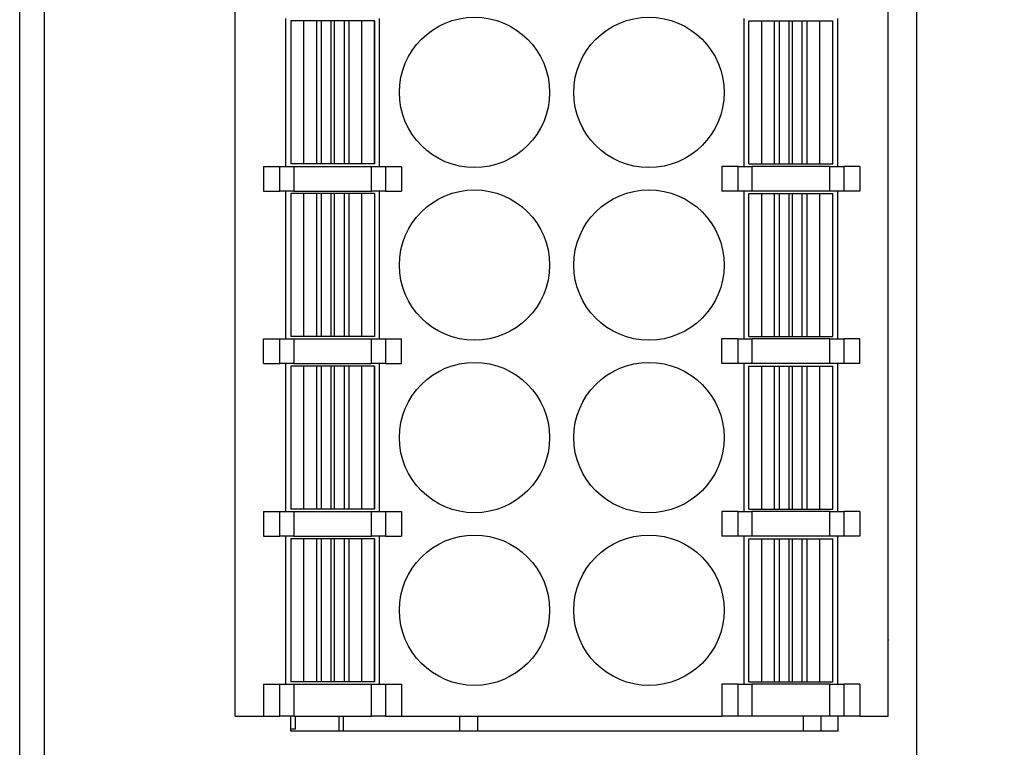
# Model space of a CAD drawing. Units: millimetres. Extents: x 1182 to 2668, y 2864 to 4038.
# Drawn here: x 1348 to 1368, y 3787 to 3802 of the extents above; entities that cross this region are included whole.
import ezdxf

# ---------------------------------------------------------------- set-up
doc = ezdxf.new("R2010")
doc.units = ezdxf.units.MM
doc.header["$PDSIZE"] = -5
doc.layers.get('0').update_dxf_attribs({"lineweight": 18})
doc.layers.get('Defpoints').update_dxf_attribs({"lineweight": 18})
doc.layers.add('DWG', color=7, linetype='Continuous', lineweight=30)
doc.styles.get("Standard").update_dxf_attribs({"font": 'arial.ttf'})
doc.dimstyles.get("Standard").update_dxf_attribs({"dimtxt": 0.18, "dimasz": 0.18, "dimexe": 0.18, "dimexo": 0.0625, "dimgap": 0.09, "dimtad": 0, "dimtih": 1, "dimtoh": 1, "dimdec": 4, "dimzin": 0, "dimdsep": 46, "dimtxsty": 'Standard', "dimcen": 0.09, "dimdle": 0.36, "dimadec": 0, "dimazin": 0, "dimtfac": 1, "dimtdec": 4, "dimtofl": 0, "dimtmove": 0, "dimatfit": 3, "dimfxl": 1, "dimtolj": 1, "dimarcsym": 0})

# ---------------------------------------------------------------- blocks, each defined once
blk = doc.blocks.new('*X5')
at = {"layer": 'DWG', "linetype": 'Continuous'}
blk.add_circle((0, 0), 1.525, dxfattribs=at)
blk = doc.blocks.new('*X4')
at = {"color": 0, "linetype": 'ByBlock', "lineweight": -2}
for p in [(0, -21), (3.54, -21), (0, -24.5), (3.54, -24.5), (0, -28), (3.54, -28), (0, -31.5), (3.54, -31.5)]:
    blk.add_blockref('*X5', p, dxfattribs=at)
blk = doc.blocks.new('*X10')
at = {"color": 0, "linetype": 'Continuous', "lineweight": -2, "transparency": 16777216}
for p, q in [((1361.979, 3891.204), (1386.782, 3891.204)), ((1386.602, 3889.204), (1386.602, 3826.82)), ((1386.602, 3775.401), (1386.602, 3822.19)), ((1361.979, 3773.401), (1386.782, 3773.401))]:
    blk.add_line(p, q, dxfattribs=at)
at = {"color": 0, "transparency": 16777216}
for points in [[(1386.268, 3889.204), (1386.935, 3889.204), (1386.602, 3891.204)], [(1386.268, 3775.401), (1386.935, 3775.401), (1386.602, 3773.401)]]:
    blk.add_solid(points, dxfattribs=at)
at = {"layer": 'Defpoints', "color": 0, "transparency": 16777216}
for p in [(1361.916, 3891.204), (1361.916, 3773.401), (1386.602, 3773.401)]:
    blk.add_point(p, dxfattribs=at)
at = {"color": 0, "transparency": 16777216, "insert": (1386.602, 3824.505), "char_height": 2, "width": 6, "attachment_point": 5, "rotation": 90}
blk.add_mtext('\\A1;117', dxfattribs=at)

msp = doc.modelspace()

# ---------------------------------------------------------------- linework, layer by layer
at = {"layer": 'DWG', "linetype": 'Continuous'}
for p, q in [((1366.15101, 3875.56259), (1366.15101, 3773.64307)), ((1347.95101, 3773.90133), (1347.95101, 3875.40433)), ((1348.45101, 3875.40433), (1348.45101, 3773.90133)), ((1366.15101, 3875.40433), (1366.15101, 3773.90133)), ((1352.32601, 3787.85283), (1352.32601, 3823.65283)), ((1365.57601, 3787.85283), (1365.57601, 3823.65283)), ((1353.34601, 3802.00283), (1353.34601, 3799.00283)), ((1353.71075, 3801.95283), (1353.45075, 3801.95283)), ((1353.45075, 3801.95283), (1353.45075, 3799.05283)), ((1353.71254, 3801.95283), (1353.71075, 3801.95283)), ((1353.71075, 3801.95283), (1353.71075, 3799.05283)), ((1353.97155, 3801.95283), (1353.71254, 3801.95283)), ((1353.71254, 3801.95283), (1353.71254, 3799.05283)), ((1353.97155, 3801.95283), (1353.97155, 3799.05283)), ((1354.06847, 3801.95283), (1353.97155, 3801.95283)), ((1354.2677, 3801.95283), (1354.06847, 3801.95283)), ((1354.06847, 3801.95283), (1354.06847, 3799.05283)), ((1354.2677, 3801.95283), (1354.2677, 3799.05283)), ((1354.33402, 3801.95283), (1354.2677, 3801.95283)), ((1354.33402, 3801.95283), (1354.33402, 3799.05283)), ((1354.53326, 3801.95283), (1354.33402, 3801.95283)), ((1354.63015, 3801.95283), (1354.53326, 3801.95283)), ((1354.53326, 3801.95283), (1354.53326, 3799.05283)), ((1354.63015, 3801.95283), (1354.63015, 3799.05283)), ((1354.88916, 3801.95283), (1354.63015, 3801.95283)), ((1354.88916, 3801.95283), (1354.88916, 3799.05283)), ((1354.89094, 3801.95283), (1354.88916, 3801.95283)), ((1355.15095, 3801.95283), (1354.89094, 3801.95283)), ((1354.89094, 3801.95283), (1354.89094, 3799.05283)), ((1355.15095, 3801.95283), (1355.15095, 3799.05283)), ((1355.15098, 3801.95283), (1355.15095, 3801.95283)), ((1355.15098, 3799.05283), (1355.15098, 3801.95283)), ((1355.25601, 3799.00283), (1355.25601, 3802.00283)), ((1362.64601, 3802.00283), (1362.64601, 3799.00283)), ((1362.75103, 3801.95283), (1362.75107, 3801.95283)), ((1362.75103, 3799.05283), (1362.75103, 3801.95283)), ((1362.75107, 3801.95283), (1363.01107, 3801.95283)), ((1362.75107, 3799.05283), (1362.75107, 3801.95283)), ((1363.01107, 3801.95283), (1363.01286, 3801.95283)), ((1363.01107, 3799.05283), (1363.01107, 3801.95283)), ((1363.01286, 3801.95283), (1363.27186, 3801.95283)), ((1363.01286, 3799.05283), (1363.01286, 3801.95283)), ((1363.27186, 3799.05283), (1363.27186, 3801.95283)), ((1363.27186, 3801.95283), (1363.36875, 3801.95283)), ((1363.36875, 3801.95283), (1363.56799, 3801.95283)), ((1363.36875, 3799.05283), (1363.36875, 3801.95283)), ((1363.56799, 3801.95283), (1363.63431, 3801.95283)), ((1363.56799, 3799.05283), (1363.56799, 3801.95283)), ((1363.63431, 3801.95283), (1363.83355, 3801.95283)), ((1363.63431, 3799.05283), (1363.63431, 3801.95283)), ((1363.83355, 3801.95283), (1363.93047, 3801.95283)), ((1363.83355, 3799.05283), (1363.83355, 3801.95283)), ((1363.93047, 3801.95283), (1364.18948, 3801.95283)), ((1363.93047, 3799.05283), (1363.93047, 3801.95283)), ((1364.18948, 3801.95283), (1364.19126, 3801.95283)), ((1364.18948, 3799.05283), (1364.18948, 3801.95283)), ((1364.19126, 3799.05283), (1364.19126, 3801.95283)), ((1364.19126, 3801.95283), (1364.45126, 3801.95283)), ((1364.45126, 3799.05283), (1364.45126, 3801.95283)), ((1364.55601, 3799.00283), (1364.55601, 3802.00283)), ((1352.90101, 3799.00283), (1353.2292, 3799.00283)), ((1352.90101, 3799.00283), (1352.90101, 3798.50283)), ((1353.2292, 3798.50283), (1353.2292, 3799.00283)), ((1353.2292, 3799.00283), (1353.51114, 3799.00283)), ((1353.71075, 3799.05283), (1353.45075, 3799.05283)), ((1353.51114, 3799.00283), (1353.51114, 3798.50283)), ((1353.51114, 3799.00283), (1355.09088, 3799.00283)), ((1353.71254, 3799.05283), (1353.71075, 3799.05283)), ((1353.97155, 3799.05283), (1353.71254, 3799.05283)), ((1354.06847, 3799.05283), (1353.97155, 3799.05283)), ((1354.2677, 3799.05283), (1354.06847, 3799.05283)), ((1354.33402, 3799.05283), (1354.2677, 3799.05283)), ((1354.53326, 3799.05283), (1354.33402, 3799.05283)), ((1354.63015, 3799.05283), (1354.53326, 3799.05283)), ((1354.88916, 3799.05283), (1354.63015, 3799.05283)), ((1354.89094, 3799.05283), (1354.88916, 3799.05283)), ((1355.15095, 3799.05283), (1354.89094, 3799.05283)), ((1355.09088, 3798.50283), (1355.09088, 3799.00283)), ((1355.09088, 3799.00283), (1355.37282, 3799.00283)), ((1355.15098, 3799.05283), (1355.15095, 3799.05283)), ((1355.37282, 3799.00283), (1355.37282, 3798.50283)), ((1355.37282, 3799.00283), (1355.70101, 3799.00283)), ((1355.70101, 3799.00283), (1355.70101, 3798.50283)), ((1362.20101, 3799.00283), (1362.20101, 3798.50283)), ((1362.5292, 3799.00283), (1362.20101, 3799.00283)), ((1362.5292, 3798.50283), (1362.5292, 3799.00283)), ((1362.5292, 3799.00283), (1362.81114, 3799.00283)), ((1362.75103, 3799.05283), (1362.75107, 3799.05283)), ((1362.75107, 3799.05283), (1363.01107, 3799.05283)), ((1362.81114, 3799.00283), (1362.81114, 3798.50283)), ((1364.39088, 3799.00283), (1362.81114, 3799.00283)), ((1363.01107, 3799.05283), (1363.01286, 3799.05283)), ((1363.01286, 3799.05283), (1363.27186, 3799.05283)), ((1363.27186, 3799.05283), (1363.36875, 3799.05283)), ((1363.36875, 3799.05283), (1363.56799, 3799.05283)), ((1363.56799, 3799.05283), (1363.63431, 3799.05283)), ((1363.63431, 3799.05283), (1363.83355, 3799.05283)), ((1363.83355, 3799.05283), (1363.93047, 3799.05283)), ((1363.93047, 3799.05283), (1364.18948, 3799.05283)), ((1364.18948, 3799.05283), (1364.19126, 3799.05283)), ((1364.19126, 3799.05283), (1364.45126, 3799.05283)), ((1364.39088, 3798.50283), (1364.39088, 3799.00283)), ((1364.39088, 3799.00283), (1364.67282, 3799.00283)), ((1365.00101, 3799.00283), (1364.67282, 3799.00283)), ((1364.67282, 3799.00283), (1364.67282, 3798.50283)), ((1365.00101, 3799.00283), (1365.00101, 3798.50283)), ((1352.90101, 3798.50283), (1353.2292, 3798.50283)), ((1353.51114, 3798.50283), (1353.2292, 3798.50283)), ((1353.34601, 3798.50283), (1353.34601, 3795.50283)), ((1353.51114, 3798.50283), (1355.09088, 3798.50283)), ((1355.37282, 3798.50283), (1355.09088, 3798.50283)), ((1355.25601, 3795.50283), (1355.25601, 3798.50283)), ((1355.37282, 3798.50283), (1355.70101, 3798.50283)), ((1362.5292, 3798.50283), (1362.20101, 3798.50283)), ((1362.81114, 3798.50283), (1362.5292, 3798.50283)), ((1362.64601, 3798.50283), (1362.64601, 3795.50283)), ((1364.39088, 3798.50283), (1362.81114, 3798.50283)), ((1364.67282, 3798.50283), (1364.39088, 3798.50283)), ((1364.55601, 3795.50283), (1364.55601, 3798.50283)), ((1365.00101, 3798.50283), (1364.67282, 3798.50283)), ((1353.71075, 3798.45283), (1353.45075, 3798.45283)), ((1353.45075, 3798.45283), (1353.45075, 3795.55283)), ((1353.71254, 3798.45283), (1353.71075, 3798.45283)), ((1353.71075, 3798.45283), (1353.71075, 3795.55283)), ((1353.71254, 3798.45283), (1353.71254, 3795.55283)), ((1353.97155, 3798.45283), (1353.71254, 3798.45283)), ((1353.97155, 3798.45283), (1353.97155, 3795.55283)), ((1354.06847, 3798.45283), (1353.97155, 3798.45283)), ((1354.2677, 3798.45283), (1354.06847, 3798.45283)), ((1354.06847, 3798.45283), (1354.06847, 3795.55283)), ((1354.33402, 3798.45283), (1354.2677, 3798.45283)), ((1354.2677, 3798.45283), (1354.2677, 3795.55283)), ((1354.33402, 3798.45283), (1354.33402, 3795.55283)), ((1354.53326, 3798.45283), (1354.33402, 3798.45283)), ((1354.63015, 3798.45283), (1354.53326, 3798.45283)), ((1354.53326, 3798.45283), (1354.53326, 3795.55283)), ((1354.88916, 3798.45283), (1354.63015, 3798.45283)), ((1354.63015, 3798.45283), (1354.63015, 3795.55283)), ((1354.88916, 3798.45283), (1354.88916, 3795.55283)), ((1354.89094, 3798.45283), (1354.88916, 3798.45283)), ((1355.15095, 3798.45283), (1354.89094, 3798.45283)), ((1354.89094, 3798.45283), (1354.89094, 3795.55283)), ((1355.15095, 3798.45283), (1355.15095, 3795.55283)), ((1355.15098, 3798.45283), (1355.15095, 3798.45283)), ((1355.15098, 3798.45283), (1355.15098, 3795.55283)), ((1362.75103, 3795.55283), (1362.75103, 3798.45283)), ((1362.75103, 3798.45283), (1362.75107, 3798.45283)), ((1362.75107, 3795.55283), (1362.75107, 3798.45283)), ((1362.75107, 3798.45283), (1363.01107, 3798.45283)), ((1363.01107, 3798.45283), (1363.01286, 3798.45283)), ((1363.01107, 3795.55283), (1363.01107, 3798.45283)), ((1363.01286, 3798.45283), (1363.27186, 3798.45283)), ((1363.01286, 3795.55283), (1363.01286, 3798.45283)), ((1363.27186, 3798.45283), (1363.36875, 3798.45283)), ((1363.27186, 3795.55283), (1363.27186, 3798.45283)), ((1363.36875, 3795.55283), (1363.36875, 3798.45283)), ((1363.36875, 3798.45283), (1363.56799, 3798.45283)), ((1363.56799, 3795.55283), (1363.56799, 3798.45283)), ((1363.56799, 3798.45283), (1363.63431, 3798.45283)), ((1363.63431, 3795.55283), (1363.63431, 3798.45283)), ((1363.63431, 3798.45283), (1363.83355, 3798.45283)), ((1363.83355, 3798.45283), (1363.93047, 3798.45283)), ((1363.83355, 3795.55283), (1363.83355, 3798.45283)), ((1363.93047, 3795.55283), (1363.93047, 3798.45283)), ((1363.93047, 3798.45283), (1364.18948, 3798.45283)), ((1364.18948, 3795.55283), (1364.18948, 3798.45283)), ((1364.18948, 3798.45283), (1364.19126, 3798.45283)), ((1364.19126, 3798.45283), (1364.45126, 3798.45283)), ((1364.19126, 3795.55283), (1364.19126, 3798.45283)), ((1364.45126, 3795.55283), (1364.45126, 3798.45283)), ((1352.90101, 3795.50283), (1353.2292, 3795.50283)), ((1352.90101, 3795.00283), (1352.90101, 3795.50283)), ((1353.2292, 3795.50283), (1353.51114, 3795.50283)), ((1353.2292, 3795.00283), (1353.2292, 3795.50283)), ((1353.71075, 3795.55283), (1353.45075, 3795.55283)), ((1353.51114, 3795.50283), (1355.09088, 3795.50283)), ((1353.51114, 3795.50283), (1353.51114, 3795.00283)), ((1353.71254, 3795.55283), (1353.71075, 3795.55283)), ((1353.97155, 3795.55283), (1353.71254, 3795.55283)), ((1354.06847, 3795.55283), (1353.97155, 3795.55283)), ((1354.2677, 3795.55283), (1354.06847, 3795.55283)), ((1354.33402, 3795.55283), (1354.2677, 3795.55283)), ((1354.53326, 3795.55283), (1354.33402, 3795.55283)), ((1354.63015, 3795.55283), (1354.53326, 3795.55283)), ((1354.88916, 3795.55283), (1354.63015, 3795.55283)), ((1354.89094, 3795.55283), (1354.88916, 3795.55283)), ((1355.15095, 3795.55283), (1354.89094, 3795.55283)), ((1355.09088, 3795.00283), (1355.09088, 3795.50283)), ((1355.09088, 3795.50283), (1355.37282, 3795.50283)), ((1355.15098, 3795.55283), (1355.15095, 3795.55283)), ((1355.37282, 3795.50283), (1355.37282, 3795.00283)), ((1355.37282, 3795.50283), (1355.70101, 3795.50283)), ((1355.70101, 3795.00283), (1355.70101, 3795.50283)), ((1362.5292, 3795.50283), (1362.20101, 3795.50283)), ((1362.20101, 3795.00283), (1362.20101, 3795.50283)), ((1362.5292, 3795.50283), (1362.81114, 3795.50283)), ((1362.5292, 3795.00283), (1362.5292, 3795.50283)), ((1362.75103, 3795.55283), (1362.75107, 3795.55283)), ((1362.75107, 3795.55283), (1363.01107, 3795.55283)), ((1362.81114, 3795.50283), (1362.81114, 3795.00283)), ((1364.39088, 3795.50283), (1362.81114, 3795.50283)), ((1363.01107, 3795.55283), (1363.01286, 3795.55283)), ((1363.01286, 3795.55283), (1363.27186, 3795.55283)), ((1363.27186, 3795.55283), (1363.36875, 3795.55283)), ((1363.36875, 3795.55283), (1363.56799, 3795.55283)), ((1363.56799, 3795.55283), (1363.63431, 3795.55283)), ((1363.63431, 3795.55283), (1363.83355, 3795.55283)), ((1363.83355, 3795.55283), (1363.93047, 3795.55283)), ((1363.93047, 3795.55283), (1364.18948, 3795.55283)), ((1364.18948, 3795.55283), (1364.19126, 3795.55283)), ((1364.19126, 3795.55283), (1364.45126, 3795.55283)), ((1364.39088, 3795.00283), (1364.39088, 3795.50283)), ((1364.39088, 3795.50283), (1364.67282, 3795.50283)), ((1365.00101, 3795.50283), (1364.67282, 3795.50283)), ((1364.67282, 3795.50283), (1364.67282, 3795.00283)), ((1365.00101, 3795.00283), (1365.00101, 3795.50283)), ((1352.90101, 3795.00283), (1353.2292, 3795.00283)), ((1353.51114, 3795.00283), (1353.2292, 3795.00283)), ((1353.34601, 3795.00283), (1353.34601, 3792.00283)), ((1353.71075, 3794.95283), (1353.45075, 3794.95283)), ((1353.45075, 3794.95283), (1353.45075, 3792.05283)), ((1353.51114, 3795.00283), (1355.09088, 3795.00283)), ((1353.71254, 3794.95283), (1353.71075, 3794.95283)), ((1353.71075, 3794.95283), (1353.71075, 3792.05283)), ((1353.71254, 3794.95283), (1353.71254, 3792.05283)), ((1353.97155, 3794.95283), (1353.71254, 3794.95283)), ((1354.06847, 3794.95283), (1353.97155, 3794.95283)), ((1353.97155, 3794.95283), (1353.97155, 3792.05283)), ((1354.06847, 3794.95283), (1354.06847, 3792.05283)), ((1354.2677, 3794.95283), (1354.06847, 3794.95283)), ((1354.2677, 3794.95283), (1354.2677, 3792.05283)), ((1354.33402, 3794.95283), (1354.2677, 3794.95283)), ((1354.53326, 3794.95283), (1354.33402, 3794.95283)), ((1354.33402, 3794.95283), (1354.33402, 3792.05283)), ((1354.63015, 3794.95283), (1354.53326, 3794.95283)), ((1354.53326, 3794.95283), (1354.53326, 3792.05283)), ((1354.88916, 3794.95283), (1354.63015, 3794.95283)), ((1354.63015, 3794.95283), (1354.63015, 3792.05283)), ((1354.88916, 3794.95283), (1354.88916, 3792.05283)), ((1354.89094, 3794.95283), (1354.88916, 3794.95283)), ((1354.89094, 3794.95283), (1354.89094, 3792.05283)), ((1355.15095, 3794.95283), (1354.89094, 3794.95283)), ((1355.37282, 3795.00283), (1355.09088, 3795.00283)), ((1355.15098, 3794.95283), (1355.15095, 3794.95283)), ((1355.15095, 3794.95283), (1355.15095, 3792.05283)), ((1355.15098, 3792.05283), (1355.15098, 3794.95283)), ((1355.25601, 3792.00283), (1355.25601, 3795.00283)), ((1355.37282, 3795.00283), (1355.70101, 3795.00283)), ((1362.5292, 3795.00283), (1362.20101, 3795.00283)), ((1362.81114, 3795.00283), (1362.5292, 3795.00283)), ((1362.64601, 3795.00283), (1362.64601, 3792.00283)), ((1362.75103, 3794.95283), (1362.75107, 3794.95283)), ((1362.75103, 3792.05283), (1362.75103, 3794.95283)), ((1362.75107, 3792.05283), (1362.75107, 3794.95283)), ((1362.75107, 3794.95283), (1363.01107, 3794.95283)), ((1364.39088, 3795.00283), (1362.81114, 3795.00283)), ((1363.01107, 3792.05283), (1363.01107, 3794.95283)), ((1363.01107, 3794.95283), (1363.01286, 3794.95283)), ((1363.01286, 3794.95283), (1363.27186, 3794.95283)), ((1363.01286, 3792.05283), (1363.01286, 3794.95283)), ((1363.27186, 3792.05283), (1363.27186, 3794.95283)), ((1363.27186, 3794.95283), (1363.36875, 3794.95283)), ((1363.36875, 3794.95283), (1363.56799, 3794.95283)), ((1363.36875, 3792.05283), (1363.36875, 3794.95283)), ((1363.56799, 3794.95283), (1363.63431, 3794.95283)), ((1363.56799, 3792.05283), (1363.56799, 3794.95283)), ((1363.63431, 3792.05283), (1363.63431, 3794.95283)), ((1363.63431, 3794.95283), (1363.83355, 3794.95283)), ((1363.83355, 3794.95283), (1363.93047, 3794.95283)), ((1363.83355, 3792.05283), (1363.83355, 3794.95283)), ((1363.93047, 3792.05283), (1363.93047, 3794.95283)), ((1363.93047, 3794.95283), (1364.18948, 3794.95283)), ((1364.18948, 3792.05283), (1364.18948, 3794.95283)), ((1364.18948, 3794.95283), (1364.19126, 3794.95283)), ((1364.19126, 3792.05283), (1364.19126, 3794.95283)), ((1364.19126, 3794.95283), (1364.45126, 3794.95283)), ((1364.67282, 3795.00283), (1364.39088, 3795.00283)), ((1364.45126, 3792.05283), (1364.45126, 3794.95283)), ((1364.55601, 3792.00283), (1364.55601, 3795.00283)), ((1365.00101, 3795.00283), (1364.67282, 3795.00283)), ((1352.90101, 3792.00283), (1353.2292, 3792.00283)), ((1352.90101, 3792.00283), (1352.90101, 3791.50283)), ((1353.2292, 3791.50283), (1353.2292, 3792.00283)), ((1353.2292, 3792.00283), (1353.51114, 3792.00283)), ((1353.71075, 3792.05283), (1353.45075, 3792.05283)), ((1353.51114, 3792.00283), (1355.09088, 3792.00283)), ((1353.51114, 3792.00283), (1353.51114, 3791.50283)), ((1353.71254, 3792.05283), (1353.71075, 3792.05283)), ((1353.97155, 3792.05283), (1353.71254, 3792.05283)), ((1354.06847, 3792.05283), (1353.97155, 3792.05283)), ((1354.2677, 3792.05283), (1354.06847, 3792.05283)), ((1354.33402, 3792.05283), (1354.2677, 3792.05283)), ((1354.53326, 3792.05283), (1354.33402, 3792.05283)), ((1354.63015, 3792.05283), (1354.53326, 3792.05283)), ((1354.88916, 3792.05283), (1354.63015, 3792.05283)), ((1354.89094, 3792.05283), (1354.88916, 3792.05283)), ((1355.15095, 3792.05283), (1354.89094, 3792.05283)), ((1355.09088, 3792.00283), (1355.37282, 3792.00283)), ((1355.09088, 3791.50283), (1355.09088, 3792.00283)), ((1355.15098, 3792.05283), (1355.15095, 3792.05283)), ((1355.37282, 3792.00283), (1355.37282, 3791.50283)), ((1355.37282, 3792.00283), (1355.70101, 3792.00283)), ((1355.70101, 3792.00283), (1355.70101, 3791.50283)), ((1362.5292, 3792.00283), (1362.20101, 3792.00283)), ((1362.20101, 3792.00283), (1362.20101, 3791.50283)), ((1362.5292, 3791.50283), (1362.5292, 3792.00283)), ((1362.5292, 3792.00283), (1362.81114, 3792.00283)), ((1362.75103, 3792.05283), (1362.75107, 3792.05283)), ((1362.75107, 3792.05283), (1363.01107, 3792.05283)), ((1362.81114, 3792.00283), (1362.81114, 3791.50283)), ((1364.39088, 3792.00283), (1362.81114, 3792.00283)), ((1363.01107, 3792.05283), (1363.01286, 3792.05283)), ((1363.01286, 3792.05283), (1363.27186, 3792.05283)), ((1363.27186, 3792.05283), (1363.36875, 3792.05283)), ((1363.36875, 3792.05283), (1363.56799, 3792.05283)), ((1363.56799, 3792.05283), (1363.63431, 3792.05283)), ((1363.63431, 3792.05283), (1363.83355, 3792.05283)), ((1363.83355, 3792.05283), (1363.93047, 3792.05283)), ((1363.93047, 3792.05283), (1364.18948, 3792.05283)), ((1364.18948, 3792.05283), (1364.19126, 3792.05283)), ((1364.19126, 3792.05283), (1364.45126, 3792.05283)), ((1364.39088, 3792.00283), (1364.67282, 3792.00283)), ((1364.39088, 3791.50283), (1364.39088, 3792.00283)), ((1364.67282, 3792.00283), (1364.67282, 3791.50283)), ((1365.00101, 3792.00283), (1364.67282, 3792.00283)), ((1365.00101, 3792.00283), (1365.00101, 3791.50283)), ((1352.90101, 3791.50283), (1353.2292, 3791.50283)), ((1353.51114, 3791.50283), (1353.2292, 3791.50283)), ((1353.34601, 3791.50283), (1353.34601, 3788.50283)), ((1353.51114, 3791.50283), (1355.09088, 3791.50283)), ((1355.37282, 3791.50283), (1355.09088, 3791.50283)), ((1355.25601, 3788.50283), (1355.25601, 3791.50283)), ((1355.37282, 3791.50283), (1355.70101, 3791.50283)), ((1362.5292, 3791.50283), (1362.20101, 3791.50283)), ((1362.81114, 3791.50283), (1362.5292, 3791.50283)), ((1362.64601, 3791.50283), (1362.64601, 3788.50283)), ((1364.39088, 3791.50283), (1362.81114, 3791.50283)), ((1364.67282, 3791.50283), (1364.39088, 3791.50283)), ((1364.55601, 3788.50283), (1364.55601, 3791.50283)), ((1365.00101, 3791.50283), (1364.67282, 3791.50283)), ((1353.71075, 3791.45283), (1353.45075, 3791.45283)), ((1353.45075, 3791.45283), (1353.45075, 3788.55283)), ((1353.71075, 3791.45283), (1353.71075, 3788.55283)), ((1353.71254, 3791.45283), (1353.71075, 3791.45283)), ((1353.97155, 3791.45283), (1353.71254, 3791.45283)), ((1353.71254, 3791.45283), (1353.71254, 3788.55283)), ((1353.97155, 3791.45283), (1353.97155, 3788.55283)), ((1354.06847, 3791.45283), (1353.97155, 3791.45283)), ((1354.2677, 3791.45283), (1354.06847, 3791.45283)), ((1354.06847, 3791.45283), (1354.06847, 3788.55283)), ((1354.33402, 3791.45283), (1354.2677, 3791.45283)), ((1354.2677, 3791.45283), (1354.2677, 3788.55283)), ((1354.53326, 3791.45283), (1354.33402, 3791.45283)), ((1354.33402, 3791.45283), (1354.33402, 3788.55283)), ((1354.63015, 3791.45283), (1354.53326, 3791.45283)), ((1354.53326, 3791.45283), (1354.53326, 3788.55283)), ((1354.88916, 3791.45283), (1354.63015, 3791.45283)), ((1354.63015, 3791.45283), (1354.63015, 3788.55283)), ((1354.89094, 3791.45283), (1354.88916, 3791.45283)), ((1354.88916, 3791.45283), (1354.88916, 3788.55283)), ((1355.15095, 3791.45283), (1354.89094, 3791.45283)), ((1354.89094, 3791.45283), (1354.89094, 3788.55283)), ((1355.15098, 3791.45283), (1355.15095, 3791.45283)), ((1355.15095, 3791.45283), (1355.15095, 3788.55283)), ((1355.15098, 3788.55283), (1355.15098, 3791.45283)), ((1362.75103, 3788.55283), (1362.75103, 3791.45283)), ((1362.75103, 3791.45283), (1362.75107, 3791.45283)), ((1362.75107, 3788.55283), (1362.75107, 3791.45283)), ((1362.75107, 3791.45283), (1363.01107, 3791.45283)), ((1363.01107, 3791.45283), (1363.01286, 3791.45283)), ((1363.01107, 3788.55283), (1363.01107, 3791.45283)), ((1363.01286, 3788.55283), (1363.01286, 3791.45283)), ((1363.01286, 3791.45283), (1363.27186, 3791.45283)), ((1363.27186, 3788.55283), (1363.27186, 3791.45283)), ((1363.27186, 3791.45283), (1363.36875, 3791.45283)), ((1363.36875, 3788.55283), (1363.36875, 3791.45283)), ((1363.36875, 3791.45283), (1363.56799, 3791.45283)), ((1363.56799, 3788.55283), (1363.56799, 3791.45283)), ((1363.56799, 3791.45283), (1363.63431, 3791.45283)), ((1363.63431, 3791.45283), (1363.83355, 3791.45283)), ((1363.63431, 3788.55283), (1363.63431, 3791.45283)), ((1363.83355, 3788.55283), (1363.83355, 3791.45283)), ((1363.83355, 3791.45283), (1363.93047, 3791.45283)), ((1363.93047, 3791.45283), (1364.18948, 3791.45283)), ((1363.93047, 3788.55283), (1363.93047, 3791.45283)), ((1364.18948, 3788.55283), (1364.18948, 3791.45283)), ((1364.18948, 3791.45283), (1364.19126, 3791.45283)), ((1364.19126, 3788.55283), (1364.19126, 3791.45283)), ((1364.19126, 3791.45283), (1364.45126, 3791.45283)), ((1364.45126, 3788.55283), (1364.45126, 3791.45283)), ((1365.57601, 3789.40264), (1365.58851, 3789.40264)), ((1352.90101, 3788.50283), (1352.90101, 3787.85283)), ((1352.90101, 3788.50283), (1353.2292, 3788.50283)), ((1353.2292, 3788.50283), (1353.51114, 3788.50283)), ((1353.2292, 3787.85283), (1353.2292, 3788.50283)), ((1353.71075, 3788.55283), (1353.45075, 3788.55283)), ((1353.51114, 3788.50283), (1355.09088, 3788.50283)), ((1353.51114, 3788.50283), (1353.51114, 3787.85283)), ((1353.71254, 3788.55283), (1353.71075, 3788.55283)), ((1353.97155, 3788.55283), (1353.71254, 3788.55283)), ((1354.06847, 3788.55283), (1353.97155, 3788.55283)), ((1354.2677, 3788.55283), (1354.06847, 3788.55283)), ((1354.33402, 3788.55283), (1354.2677, 3788.55283)), ((1354.53326, 3788.55283), (1354.33402, 3788.55283)), ((1354.63015, 3788.55283), (1354.53326, 3788.55283)), ((1354.88916, 3788.55283), (1354.63015, 3788.55283)), ((1354.89094, 3788.55283), (1354.88916, 3788.55283)), ((1355.15095, 3788.55283), (1354.89094, 3788.55283)), ((1355.09088, 3788.50283), (1355.37282, 3788.50283)), ((1355.09088, 3787.85283), (1355.09088, 3788.50283)), ((1355.15098, 3788.55283), (1355.15095, 3788.55283)), ((1355.37282, 3788.50283), (1355.70101, 3788.50283)), ((1355.37282, 3788.50283), (1355.37282, 3787.85283)), ((1355.70101, 3788.50283), (1355.70101, 3787.85283)), ((1362.20101, 3788.50283), (1362.20101, 3787.85283)), ((1362.5292, 3788.50283), (1362.20101, 3788.50283)), ((1362.5292, 3788.50283), (1362.81114, 3788.50283)), ((1362.5292, 3787.85283), (1362.5292, 3788.50283)), ((1362.75103, 3788.55283), (1362.75107, 3788.55283)), ((1362.75107, 3788.55283), (1363.01107, 3788.55283)), ((1362.81114, 3788.50283), (1362.81114, 3787.85283)), ((1364.39088, 3788.50283), (1362.81114, 3788.50283)), ((1363.01107, 3788.55283), (1363.01286, 3788.55283)), ((1363.01286, 3788.55283), (1363.27186, 3788.55283)), ((1363.27186, 3788.55283), (1363.36875, 3788.55283)), ((1363.36875, 3788.55283), (1363.56799, 3788.55283)), ((1363.56799, 3788.55283), (1363.63431, 3788.55283)), ((1363.63431, 3788.55283), (1363.83355, 3788.55283)), ((1363.83355, 3788.55283), (1363.93047, 3788.55283)), ((1363.93047, 3788.55283), (1364.18948, 3788.55283)), ((1364.18948, 3788.55283), (1364.19126, 3788.55283)), ((1364.19126, 3788.55283), (1364.45126, 3788.55283)), ((1364.39088, 3788.50283), (1364.67282, 3788.50283)), ((1364.39088, 3787.85283), (1364.39088, 3788.50283)), ((1364.67282, 3788.50283), (1364.67282, 3787.85283)), ((1365.00101, 3788.50283), (1364.67282, 3788.50283)), ((1365.00101, 3788.50283), (1365.00101, 3787.85283)), ((1352.32601, 3787.85283), (1352.90101, 3787.85283)), ((1352.90101, 3787.85283), (1353.2292, 3787.85283)), ((1353.51114, 3787.85283), (1353.2292, 3787.85283)), ((1353.45101, 3787.55283), (1353.45101, 3787.85291)), ((1353.51114, 3787.85283), (1355.09088, 3787.85283)), ((1353.55101, 3787.58762), (1353.55101, 3787.85332)), ((1354.42937, 3787.853), (1354.42937, 3787.55314)), ((1354.51846, 3787.85287), (1354.51846, 3787.55295)), ((1355.37282, 3787.85283), (1355.09088, 3787.85283)), ((1355.37282, 3787.85283), (1355.70101, 3787.85283)), ((1355.70101, 3787.85283), (1362.20101, 3787.85283)), ((1356.8861, 3787.55295), (1356.8861, 3787.85302)), ((1357.25007, 3787.55293), (1357.25007, 3787.85299)), ((1362.5292, 3787.85283), (1362.20101, 3787.85283)), ((1362.81114, 3787.85283), (1362.5292, 3787.85283)), ((1364.39088, 3787.85283), (1362.81114, 3787.85283)), ((1363.84746, 3787.85299), (1363.84746, 3787.55293)), ((1364.21143, 3787.85302), (1364.21143, 3787.55295)), ((1364.67282, 3787.85283), (1364.39088, 3787.85283)), ((1364.55101, 3787.85291), (1364.55101, 3787.55283)), ((1365.00101, 3787.85283), (1364.67282, 3787.85283)), ((1365.00101, 3787.85283), (1365.57601, 3787.85283)), ((1353.55101, 3787.58762), (1353.451, 3787.58762)), ((1364.55101, 3787.55283), (1353.45101, 3787.55283))]:
    msp.add_line(p, q, dxfattribs=at)

# ---------------------------------------------------------------- block references
msp.add_blockref('*X4', (1357.18101, 3821.50283))

# ---------------------------------------------------------------- dimensions: what is measured, and where the dimension line sits
at = {"color": 3}
dim = msp.add_linear_dim(base=(1386.6017, 3773.40133), p1=(1361.91601, 3891.20433), p2=(1361.91601, 3773.40133), angle=90, text='117', dimstyle='Standard', override={"dimtxt": 2, "dimasz": 2, "dimgap": 0.2, "dimsah": 1, "dimdle": 4, "dimtzin": 0}, dxfattribs=at)
dim.commit()
dim.dimension.update_dxf_attribs({"geometry": '*X10', "text_midpoint": (1386.6017, 3824.50483), "dimtype": 160, "text_rotation": 90})

doc.saveas('drawing.dxf')
